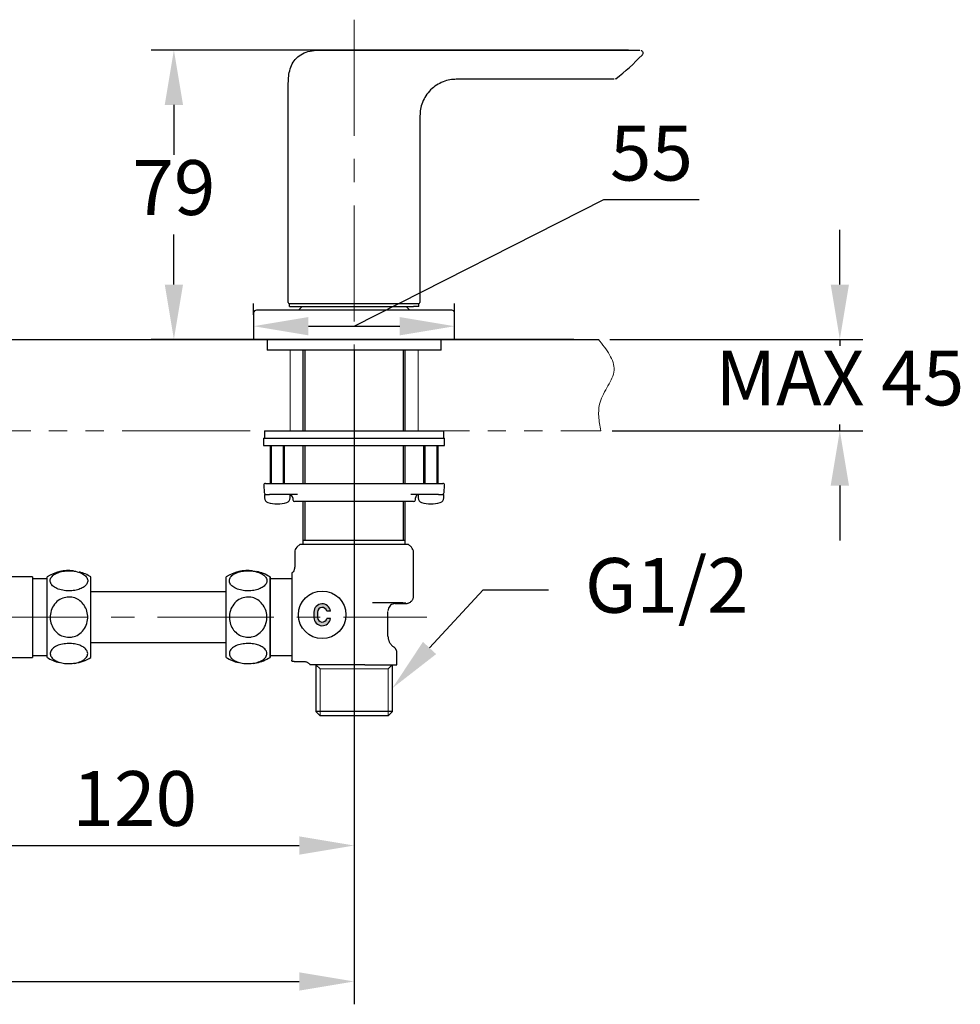
# Model space of a CAD drawing. Units: millimetres. Extents: x 0 to 210, y 0 to 297.
# Drawn here: x 69 to 120, y 118 to 172 of the extents above; entities that cross this region are included whole.
import ezdxf
from ezdxf import colors
from ezdxf.entities.mleader import LeaderData, LeaderLine
from ezdxf.math import Vec2, Vec3

# ---------------------------------------------------------------- set-up
doc = ezdxf.new("R2010")
doc.units = ezdxf.units.MM
doc.header["$PDMODE"] = 3
doc.linetypes.add('CENTER', pattern=[50.8, 31.75, -6.35, 6.35, -6.35])
doc.linetypes.add('PHANTOM', pattern=[12, 7, -1, 1, -1, 1, -1])
for name, color, linetype, lineweight in [('5', 4, 'Continuous', 13), ('7', 4, 'CENTER', 13), ('中心線', 2, 'CENTER', 18)]:
    doc.layers.add(name, color=color, linetype=linetype, lineweight=lineweight)
doc.layers.add('繪圖線', color=7, linetype='Continuous')
doc.styles.get("Standard").update_dxf_attribs({"font": 'Microsoft JhengHei.ttf'})
doc.dimstyles.new('ISO-25', dxfattribs={"dimtxt": 3, "dimasz": 3, "dimexe": 1.25, "dimexo": 0.625, "dimtad": 1, "dimtih": 1, "dimtoh": 1, "dimdec": 0, "dimlfac": 5, "dimrnd": 0.9, "dimdsep": 46, "dimtxsty": 'Standard', "dimcen": 2.5, "dimclrd": 3, "dimclre": 3, "dimclrt": 2, "dimadec": 0, "dimazin": 2, "dimtfac": 1, "dimtdec": 0, "dimtmove": 0, "dimatfit": 3, "dimfxl": 1, "dimarcsym": 0})
doc.dimstyles.new('ISO-26', dxfattribs={"dimtxt": 3, "dimasz": 1.5, "dimexe": 1.25, "dimexo": 0.625, "dimtad": 1, "dimtih": 1, "dimtoh": 1, "dimdec": 0, "dimlfac": 5, "dimrnd": 0.9, "dimdsep": 46, "dimtxsty": 'Standard', "dimcen": 2.5, "dimclrd": 3, "dimclre": 3, "dimclrt": 2, "dimadec": 0, "dimazin": 2, "dimtfac": 1, "dimtdec": 0, "dimtmove": 1, "dimatfit": 3, "dimfxl": 1, "dimarcsym": 0})

# ---------------------------------------------------------------- blocks, each defined once
blk = doc.blocks.new('*D30')
at = {"layer": 'Defpoints', "color": 0, "transparency": 16777216}
for p in [(100.604, 154.1), (100.733, 149.1), (113.812, 149.1)]:
    blk.add_point(p, dxfattribs=at)
at = {"layer": '繪圖線', "color": 3, "lineweight": -2, "transparency": 16777216}
for p, q in [((113.812, 157.1), (113.812, 160.1)), ((101.229, 154.1), (115.062, 154.1)), ((113.812, 154.1), (113.812, 153.75)), ((113.812, 149.1), (113.812, 149.45)), ((101.358, 149.1), (115.062, 149.1)), ((113.812, 146.1), (113.812, 143.1))]:
    blk.add_line(p, q, dxfattribs=at)
at = {"layer": '繪圖線', "color": 3, "transparency": 16777216}
for points in [[(113.312, 157.1), (114.312, 157.1), (113.812, 154.1)], [(113.312, 146.1), (114.312, 146.1), (113.812, 149.1)]]:
    blk.add_solid(points, dxfattribs=at)
at = {"layer": '繪圖線', "color": 2, "transparency": 16777216, "insert": (113.812, 151.6), "char_height": 3, "attachment_point": 5}
blk.add_mtext('MAX 45', dxfattribs=at)
blk = doc.blocks.new('*D27')
at = {"layer": 'Defpoints', "color": 0, "transparency": 16777216}
for p in [(102.872, 169.931), (77.381, 154.1), (99.887, 154.1)]:
    blk.add_point(p, dxfattribs=at)
at = {"layer": '繪圖線', "color": 3, "lineweight": -2, "transparency": 16777216}
for p, q in [((102.247, 169.931), (76.131, 169.931)), ((77.381, 166.931), (77.381, 164.191)), ((77.381, 157.1), (77.381, 159.84)), ((99.262, 154.1), (76.131, 154.1))]:
    blk.add_line(p, q, dxfattribs=at)
at = {"layer": '繪圖線', "color": 3, "transparency": 16777216}
for points in [[(76.881, 166.931), (77.881, 166.931), (77.381, 169.931)], [(76.881, 157.1), (77.881, 157.1), (77.381, 154.1)]]:
    blk.add_solid(points, dxfattribs=at)
at = {"layer": '繪圖線', "color": 2, "transparency": 16777216, "insert": (77.381, 162.016), "char_height": 3, "attachment_point": 5}
blk.add_mtext('79', dxfattribs=at)
blk = doc.blocks.new('*D37')
at = {"layer": 'Defpoints', "color": 0, "transparency": 16777216}
for p in [(63.241, 154.1), (87.241, 154.1), (87.241, 126.406)]:
    blk.add_point(p, dxfattribs=at)
at = {"layer": '繪圖線', "color": 3, "lineweight": -2, "transparency": 16777216}
for p, q in [((63.241, 153.475), (63.241, 125.156)), ((87.241, 153.475), (87.241, 125.156)), ((66.241, 126.406), (84.241, 126.406))]:
    blk.add_line(p, q, dxfattribs=at)
at = {"layer": '繪圖線', "color": 3, "transparency": 16777216}
for points in [[(66.241, 126.906), (66.241, 125.906), (63.241, 126.406)], [(84.241, 126.906), (84.241, 125.906), (87.241, 126.406)]]:
    blk.add_solid(points, dxfattribs=at)
at = {"layer": '繪圖線', "color": 2, "transparency": 16777216, "insert": (75.241, 128.59), "char_height": 3, "attachment_point": 5}
blk.add_mtext('120', dxfattribs=at)
blk = doc.blocks.new('*D38')
at = {"layer": 'Defpoints', "color": 0, "transparency": 16777216}
for p in [(39.241, 133.5), (87.241, 133.5), (87.241, 118.969)]:
    blk.add_point(p, dxfattribs=at)
at = {"layer": '繪圖線', "color": 3, "lineweight": -2, "transparency": 16777216}
for p, q in [((39.241, 132.875), (39.241, 117.719)), ((87.241, 132.875), (87.241, 117.719)), ((42.241, 118.969), (84.241, 118.969))]:
    blk.add_line(p, q, dxfattribs=at)
at = {"layer": '繪圖線', "color": 3, "transparency": 16777216}
for points in [[(42.241, 119.469), (42.241, 118.469), (39.241, 118.969)], [(84.241, 119.469), (84.241, 118.469), (87.241, 118.969)]]:
    blk.add_solid(points, dxfattribs=at)
at = {"layer": '繪圖線', "color": 2, "transparency": 16777216, "insert": (63.241, 121.144), "char_height": 3, "attachment_point": 5}
blk.add_mtext('240', dxfattribs=at)
blk = doc.blocks.new('*D39')
at = {"layer": 'Defpoints', "color": 0, "transparency": 16777216}
for p in [(81.741, 154.82), (92.741, 154.82), (92.741, 154.82)]:
    blk.add_point(p, dxfattribs=at)
at = {"layer": '繪圖線', "color": 3, "lineweight": -2, "transparency": 16777216}
for p, q in [((87.241, 154.82), (100.898, 161.749)), ((100.898, 161.749), (106.114, 161.749)), ((81.741, 155.445), (81.741, 156.07)), ((92.741, 155.445), (92.741, 156.07)), ((84.741, 154.82), (89.741, 154.82))]:
    blk.add_line(p, q, dxfattribs=at)
at = {"layer": '繪圖線', "color": 3, "transparency": 16777216}
for points in [[(84.741, 155.32), (84.741, 154.32), (81.741, 154.82)], [(89.741, 155.32), (89.741, 154.32), (92.741, 154.82)]]:
    blk.add_solid(points, dxfattribs=at)
at = {"layer": '繪圖線', "color": 2, "transparency": 16777216, "insert": (103.506, 163.899), "char_height": 3, "attachment_point": 5}
blk.add_mtext('55', dxfattribs=at)

msp = doc.modelspace()

# ---------------------------------------------------------------- hatches: boundary and pattern name
at = {"layer": '繪圖線'}
h = msp.add_hatch(color=256, dxfattribs=at)
h.dxf.hatch_style = 1
h.paths.add_polyline_path([(85.045, 139.181), (85.045, 138.9), (85.245, 138.9), (85.245, 139.181, -0.904069), (85.74, 139.231), (85.942, 139.231, 0.945824)])
h.paths.add_polyline_path([(85.942, 138.831), (85.74, 138.831, -0.904069), (85.245, 138.881), (85.245, 138.9), (85.045, 138.9), (85.045, 138.881, 0.945824)])

# ---------------------------------------------------------------- linework, layer by layer
at = {"color": 0, "linetype": 'Continuous', "lineweight": 25}
for p, q in [((85.639, 169.931), (102.872, 169.931)), ((85.639, 169.931), (102.872, 169.931)), ((101.461, 168.331), (92.819, 168.331)), ((83.641, 156.12), (83.641, 167.933)), ((90.841, 166.354), (90.841, 156.12)), ((82.141, 155.7), (81.901, 155.7)), ((92.341, 155.7), (82.141, 155.7)), ((83.701, 156.06), (83.885, 156.06)), ((83.701, 155.9), (83.701, 156.06)), ((83.701, 155.9), (83.891, 155.9)), ((83.885, 156.06), (83.985, 156.06)), ((83.891, 155.9), (83.991, 155.9)), ((83.985, 156.06), (90.498, 156.06)), ((83.991, 156.06), (90.491, 156.06)), ((83.991, 155.9), (90.491, 155.9)), ((84.201, 155.7), (84.393, 155.892)), ((84.393, 155.892), (84.401, 155.9)), ((90.081, 155.9), (90.09, 155.892)), ((90.09, 155.892), (90.281, 155.7)), ((90.591, 155.9), (90.491, 155.9)), ((90.498, 156.06), (90.597, 156.06)), ((90.781, 155.9), (90.591, 155.9)), ((90.597, 156.06), (90.781, 156.06)), ((90.781, 155.9), (90.781, 156.06)), ((92.581, 155.7), (92.341, 155.7)), ((81.741, 155.54), (81.741, 154.1)), ((92.741, 154.1), (92.741, 155.54))]:
    msp.add_line(p, q, dxfattribs=at)
at = {"lineweight": 25}
for p, q in [((82.481, 154.1), (82.481, 153.5)), ((92.001, 153.5), (92.001, 154.1)), ((88.95, 153.5), (82.481, 153.5)), ((84.441, 153.5), (84.441, 149.1)), ((84.541, 153.5), (84.541, 149.1)), ((92.001, 153.5), (88.95, 153.5)), ((89.941, 149.1), (89.941, 153.5)), ((90.041, 149.1), (90.041, 153.5)), ((82.291, 148.7), (82.291, 148.3)), ((82.291, 148.7), (92.191, 148.7)), ((82.341, 149.1), (82.341, 148.7)), ((82.341, 149.1), (92.141, 149.1)), ((92.141, 148.7), (92.141, 149.1)), ((92.191, 148.3), (92.191, 148.7)), ((82.291, 148.3), (92.191, 148.3)), ((82.641, 148.3), (82.641, 146.22)), ((82.701, 148.3), (82.701, 146.22)), ((83.381, 146.22), (83.381, 148.3)), ((83.441, 146.22), (83.441, 148.3)), ((84.441, 148.3), (84.441, 146.22)), ((84.541, 148.3), (84.541, 146.22)), ((89.941, 146.22), (89.941, 148.3)), ((90.041, 146.22), (90.041, 148.3)), ((91.041, 148.3), (91.041, 146.22)), ((91.101, 148.3), (91.101, 146.22)), ((91.781, 146.22), (91.781, 148.3)), ((91.841, 146.22), (91.841, 148.3)), ((82.297, 146.115), (82.318, 145.715)), ((82.396, 146.22), (82.748, 146.22)), ((82.748, 146.22), (85.239, 146.22)), ((85.239, 146.22), (89.243, 146.22)), ((89.243, 146.22), (91.735, 146.22)), ((91.735, 146.22), (92.086, 146.22)), ((92.165, 145.715), (92.186, 146.115)), ((82.341, 145.62), (82.341, 145.424)), ((82.341, 145.62), (82.62, 145.62)), ((82.76, 145.62), (82.62, 145.62)), ((84.144, 145.62), (82.76, 145.62)), ((83.741, 145.424), (83.741, 145.611)), ((91.722, 145.62), (90.338, 145.62)), ((90.741, 145.611), (90.741, 145.424)), ((91.863, 145.62), (91.722, 145.62)), ((91.863, 145.62), (92.141, 145.62)), ((92.141, 145.424), (92.141, 145.62)), ((83.882, 145.431), (83.889, 145.315)), ((87.241, 145.22), (83.988, 145.22)), ((84.441, 145.22), (84.441, 143.088)), ((84.541, 145.22), (84.541, 143.088)), ((90.494, 145.22), (87.241, 145.22)), ((89.941, 143.088), (89.941, 145.22)), ((90.041, 143.088), (90.041, 145.22)), ((90.594, 145.315), (90.6, 145.431)), ((84.281, 142.9), (84.108, 142.727)), ((84.281, 142.9), (90.201, 142.9)), ((84.441, 143.088), (84.441, 142.9)), ((87.241, 143.088), (84.441, 143.088)), ((90.041, 143.088), (87.241, 143.088)), ((90.041, 142.9), (90.041, 143.088)), ((90.374, 142.727), (90.201, 142.9)), ((83.991, 142.444), (83.991, 141.639)), ((90.491, 140.053), (90.491, 142.444)), ((69.641, 141.1), (66.741, 141.1)), ((69.641, 141.1), (69.641, 136.7)), ((70.441, 140.996), (69.641, 140.996)), ((70.441, 136.7), (70.441, 141.1)), ((72.841, 136.7), (72.841, 141.1)), ((82.641, 141.1), (82.641, 136.876)), ((83.841, 140.994), (82.641, 140.994)), ((83.841, 140.994), (83.841, 140.947)), ((83.841, 140.947), (83.841, 136.853)), ((80.241, 140.28), (72.841, 140.28)), ((89.484, 139.64), (90.1, 139.653)), ((89.094, 139.242), (89.094, 139.242)), ((89.094, 137.856), (89.094, 139.219)), ((72.841, 137.52), (80.241, 137.52)), ((82.641, 136.876), (82.641, 136.7)), ((83.841, 136.853), (83.841, 136.806)), ((89.581, 136.3), (89.581, 136.942)), ((66.341, 136.7), (69.641, 136.7)), ((69.641, 136.805), (70.441, 136.805)), ((82.641, 136.806), (83.841, 136.806)), ((83.958, 136.471), (84.503, 136.471)), ((85.147, 136.3), (85.147, 133.731)), ((87.375, 136.3), (85.147, 136.3)), ((87.83, 136.3), (89.581, 136.3)), ((89.335, 133.731), (89.335, 136.3)), ((85.147, 133.731), (85.378, 133.5)), ((87.241, 133.731), (85.147, 133.731)), ((89.335, 133.731), (87.241, 133.731)), ((89.104, 133.5), (89.335, 133.731)), ((87.241, 133.5), (85.378, 133.5)), ((89.104, 133.5), (87.241, 133.5))]:
    msp.add_line(p, q, dxfattribs=at)
at = {"color": 7, "linetype": 'Continuous', "lineweight": 25}
for p, q in [((70.441, 136.7), (70.441, 141.1)), ((72.841, 136.7), (72.841, 141.1)), ((80.241, 136.7), (80.241, 141.1)), ((82.641, 136.7), (82.641, 141.1))]:
    msp.add_line(p, q, dxfattribs=at)
at = {"ltscale": 4}
for p, q in [((85.045, 139.181), (85.045, 138.881)), ((85.245, 139.181), (85.245, 138.881)), ((85.942, 139.231), (85.74, 139.231)), ((85.942, 138.831), (85.74, 138.831))]:
    msp.add_line(p, q, dxfattribs=at)
msp.add_circle((85.495, 139.031), 1.3, dxfattribs=at)
at = {"color": 0, "linetype": 'Continuous', "lineweight": 25}
for centre, radius, start, end in [((94.238, 177.866), 12, 307.627, 316.8427), ((81.901, 155.54), 0.16, 90, 180), ((83.701, 156.12), 0.06, 180, 270), ((90.781, 156.12), 0.06, 270, 0), ((92.581, 155.54), 0.16, 0, 90)]:
    msp.add_arc(centre, radius, start, end, dxfattribs=at)
at = {"lineweight": 25}
for centre, radius, start, end in [((82.396, 146.12), 0.1, 90, 183), ((92.086, 146.12), 0.1, 357, 90), ((82.417, 145.72), 0.1, 183, 270), ((83.683, 145.42), 0.2, 3, 73.0378), ((90.799, 145.42), 0.2, 106.9622, 177), ((92.065, 145.72), 0.1, 270, 357), ((82.601, 145.424), 0.26, 180, 253.3985), ((83.041, 146.9), 1.8, 253.3985, 286.6015), ((83.481, 145.424), 0.26, 286.6015, 0), ((83.988, 145.32), 0.1, 183, 270), ((90.494, 145.32), 0.1, 270, 357), ((91.001, 145.424), 0.26, 180, 253.3985), ((91.441, 146.9), 1.8, 253.3985, 286.6015), ((91.881, 145.424), 0.26, 286.6015, 0), ((84.391, 142.444), 0.4, 135, 180), ((90.091, 142.444), 0.4, 0, 45), ((81.441, 139.218), 2.232, 57.4796, 78.1213), ((81.441, 138.582), 2.232, 282.0927, 302.5204)]:
    msp.add_arc(centre, radius, start, end, dxfattribs=at)
at = {"color": 7, "linetype": 'Continuous', "lineweight": 25}
for centre, start, end in [((71.641, 139.218), 83.6523, 122.5204), ((71.641, 139.218), 57.4796, 75.2514), ((81.441, 139.218), 83.6523, 122.5204), ((81.441, 139.218), 57.4796, 75.2514), ((71.641, 138.582), 237.4796, 256.5123), ((71.641, 138.582), 278.1585, 302.5204), ((81.441, 138.582), 237.4796, 256.5123), ((81.441, 138.582), 278.1585, 302.5204)]:
    msp.add_arc(centre, 2.232, start, end, dxfattribs=at)
at = {"ltscale": 4}
for centre, radius, start, end in [((85.495, 139.181), 0.45, 6.3794, 180), ((85.495, 139.181), 0.25, 11.537, 180), ((85.495, 138.881), 0.45, 180, 353.6206), ((85.495, 138.881), 0.25, 180, 348.463)]:
    msp.add_arc(centre, radius, start, end, dxfattribs=at)
at = {"color": 0, "linetype": 'Continuous', "lineweight": 25}
for points, knots in [([(83.641, 167.931), (83.641, 168.057), (83.642, 168.314), (83.684, 168.704), (83.793, 169.088), (83.997, 169.436), (84.317, 169.701), (84.723, 169.86), (85.174, 169.93), (85.484, 169.931), (85.641, 169.931)], [0, 0, 0, 0, 0.113288, 0.231989, 0.352487, 0.470783, 0.590512, 0.720114, 0.858616, 1, 1, 1, 1]), ([(83.641, 167.931), (83.641, 168.057), (83.642, 168.314), (83.684, 168.704), (83.793, 169.088), (83.997, 169.436), (84.317, 169.701), (84.723, 169.86), (85.174, 169.93), (85.484, 169.931), (85.641, 169.931)], [0, 0, 0, 0, 0.113288, 0.231989, 0.352487, 0.470783, 0.590512, 0.720114, 0.858616, 1, 1, 1, 1]), ([(102.941, 169.917), (102.948, 169.915), (102.973, 169.905), (103.007, 169.873), (103.036, 169.822), (103.043, 169.764), (103.031, 169.715), (103.013, 169.68), (102.998, 169.664), (102.992, 169.658)], [0, 0, 0, 0, 0.073876, 0.250373, 0.433474, 0.632738, 0.78679, 0.914283, 1, 1, 1, 1]), ([(92.841, 168.331), (92.719, 168.325), (92.468, 168.312), (92.095, 168.2), (91.737, 168.016), (91.417, 167.756), (91.157, 167.436), (90.972, 167.077), (90.861, 166.705), (90.848, 166.453), (90.841, 166.331)], [0, 0, 0, 0, 0.116516, 0.240011, 0.368641, 0.5, 0.631359, 0.759989, 0.883484, 1, 1, 1, 1]), ([(101.563, 168.362), (101.554, 168.355), (101.544, 168.347), (101.532, 168.344), (101.531, 168.343)], [0, 0, 0, 0, 0.920629, 1, 1, 1, 1])]:
    msp.add_open_spline(points, degree=3, knots=knots, dxfattribs=at)
at = {"color": 7, "linetype": 'Continuous', "lineweight": 25}
for points, knots in [([(71.641, 141.443), (71.531, 141.437), (71.31, 141.426), (71.016, 141.34), (70.783, 141.213), (70.635, 141.046), (70.595, 140.855), (70.683, 140.661), (70.897, 140.495), (71.2, 140.382), (71.542, 140.334), (71.88, 140.347), (72.186, 140.414), (72.437, 140.529), (72.613, 140.685), (72.688, 140.87), (72.639, 141.066), (72.461, 141.245), (72.179, 141.374), (71.887, 141.435), (71.705, 141.441), (71.641, 141.443)], [0, 0, 0, 0, 0.049486, 0.09893, 0.149412, 0.202906, 0.260045, 0.319767, 0.378913, 0.434515, 0.486203, 0.535464, 0.584161, 0.634009, 0.68649, 0.742551, 0.801753, 0.86146, 0.91829, 0.971041, 1, 1, 1, 1]), ([(81.441, 141.443), (81.331, 141.437), (81.11, 141.426), (80.816, 141.34), (80.583, 141.213), (80.435, 141.046), (80.395, 140.855), (80.483, 140.661), (80.697, 140.495), (81, 140.382), (81.342, 140.334), (81.68, 140.347), (81.986, 140.414), (82.237, 140.529), (82.413, 140.685), (82.488, 140.87), (82.439, 141.066), (82.261, 141.245), (81.979, 141.374), (81.687, 141.435), (81.505, 141.441), (81.441, 141.443)], [0, 0, 0, 0, 0.049486, 0.09893, 0.149412, 0.202906, 0.260045, 0.319767, 0.378913, 0.434515, 0.486203, 0.535464, 0.584161, 0.634009, 0.68649, 0.742551, 0.801753, 0.86146, 0.91829, 0.971041, 1, 1, 1, 1]), ([(71.641, 137.799), (71.531, 137.81), (71.31, 137.832), (71.016, 138.004), (70.783, 138.259), (70.635, 138.591), (70.595, 138.974), (70.683, 139.362), (70.897, 139.695), (71.2, 139.92), (71.542, 140.016), (71.88, 139.991), (72.186, 139.856), (72.437, 139.626), (72.613, 139.315), (72.688, 138.944), (72.639, 138.552), (72.461, 138.195), (72.179, 137.936), (71.887, 137.814), (71.705, 137.803), (71.641, 137.799)], [0, 0, 0, 0, 0.049486, 0.09893, 0.149412, 0.202906, 0.260045, 0.319767, 0.378913, 0.434515, 0.486203, 0.535464, 0.584161, 0.634009, 0.68649, 0.742551, 0.801753, 0.86146, 0.91829, 0.971041, 1, 1, 1, 1]), ([(81.441, 137.799), (81.331, 137.81), (81.11, 137.832), (80.816, 138.004), (80.583, 138.259), (80.435, 138.591), (80.395, 138.974), (80.483, 139.362), (80.697, 139.695), (81, 139.92), (81.342, 140.016), (81.68, 139.991), (81.986, 139.856), (82.237, 139.626), (82.413, 139.315), (82.488, 138.944), (82.439, 138.552), (82.261, 138.195), (81.979, 137.936), (81.687, 137.814), (81.505, 137.803), (81.441, 137.799)], [0, 0, 0, 0, 0.049486, 0.09893, 0.149412, 0.202906, 0.260045, 0.319767, 0.378913, 0.434515, 0.486203, 0.535464, 0.584161, 0.634009, 0.68649, 0.742551, 0.801753, 0.86146, 0.91829, 0.971041, 1, 1, 1, 1]), ([(72.668, 136.908), (72.656, 136.844), (72.632, 136.716), (72.441, 136.545), (72.159, 136.419), (71.822, 136.356), (71.481, 136.355), (71.165, 136.41), (70.899, 136.514), (70.703, 136.661), (70.602, 136.84), (70.62, 137.036), (70.768, 137.222), (71.029, 137.366), (71.357, 137.448), (71.701, 137.468), (72.027, 137.429), (72.31, 137.339), (72.529, 137.204), (72.649, 137.053), (72.662, 136.951), (72.668, 136.908)], [0, 0, 0, 0, 0.057526, 0.115129, 0.171636, 0.224154, 0.27382, 0.322485, 0.371913, 0.423651, 0.478826, 0.537434, 0.597351, 0.655084, 0.708761, 0.759092, 0.807864, 0.856891, 0.907792, 0.961868, 1, 1, 1, 1]), ([(82.468, 136.908), (82.456, 136.844), (82.432, 136.716), (82.241, 136.545), (81.959, 136.419), (81.622, 136.356), (81.281, 136.355), (80.965, 136.41), (80.699, 136.514), (80.503, 136.661), (80.402, 136.84), (80.42, 137.036), (80.568, 137.222), (80.829, 137.366), (81.157, 137.448), (81.501, 137.468), (81.827, 137.429), (82.11, 137.339), (82.329, 137.204), (82.449, 137.053), (82.462, 136.951), (82.468, 136.908)], [0, 0, 0, 0, 0.057526, 0.115129, 0.171636, 0.224154, 0.27382, 0.322485, 0.371913, 0.423651, 0.478826, 0.537434, 0.597351, 0.655084, 0.708761, 0.759092, 0.807864, 0.856891, 0.907792, 0.961868, 1, 1, 1, 1])]:
    msp.add_open_spline(points, degree=3, knots=knots, dxfattribs=at)
at = {"lineweight": 25}
for points, knots in [([(83.988, 141.639), (83.988, 141.616), (83.989, 141.547), (83.942, 141.439), (83.887, 141.353), (83.843, 141.329), (83.84, 141.328)], [0, 0, 0, 0, 0.194967, 0.578165, 0.980376, 1, 1, 1, 1]), ([(83.841, 141.327), (83.841, 141.327), (83.841, 141.325), (83.841, 141.309), (83.841, 141.282), (83.841, 141.246), (83.841, 141.2), (83.841, 141.146), (83.841, 141.063), (83.841, 140.993), (83.841, 140.947)], [0, 0, 0, 0, 0.09643, 0.201732, 0.307778, 0.414742, 0.522794, 0.641652, 0.760773, 1, 1, 1, 1]), ([(90.064, 139.662), (90.059, 139.663), (90.042, 139.669), (89.919, 139.676), (89.714, 139.683), (89.431, 139.688), (89.089, 139.69), (88.694, 139.692), (88.398, 139.692), (88.249, 139.692)], [0, 0, 0, 0, 0.066203, 0.219443, 0.377142, 0.530521, 0.688361, 0.841954, 1, 1, 1, 1]), ([(89.484, 139.64), (89.439, 139.635), (89.35, 139.624), (89.232, 139.553), (89.144, 139.451), (89.1, 139.34), (89.095, 139.269), (89.094, 139.242)], [0, 0, 0, 0, 0.2172549, 0.4345092, 0.6517862, 0.8691427, 1, 1, 1, 1]), ([(90.1, 139.653), (90.113, 139.653), (90.149, 139.655), (90.206, 139.668), (90.269, 139.692), (90.327, 139.727), (90.369, 139.764), (90.406, 139.805), (90.438, 139.85), (90.467, 139.911), (90.486, 139.977), (90.491, 140.024), (90.491, 140.05), (90.491, 140.053)], [0, 0, 0, 0, 0.064306, 0.171663, 0.282136, 0.389493, 0.499963, 0.550626, 0.658038, 0.768567, 0.87598, 0.986507, 1, 1, 1, 1]), ([(89.094, 137.856), (89.094, 137.853), (89.094, 137.823), (89.098, 137.764), (89.112, 137.691), (89.132, 137.627), (89.153, 137.572), (89.179, 137.519), (89.21, 137.468), (89.245, 137.421), (89.283, 137.376), (89.326, 137.335), (89.366, 137.301), (89.393, 137.282), (89.404, 137.275)], [0, 0, 0, 0, 0.01342, 0.1335339, 0.2553508, 0.3398757, 0.4249868, 0.511947, 0.5995462, 0.6840528, 0.7691457, 0.8560882, 0.9436699, 1, 1, 1, 1]), ([(83.841, 136.853), (83.841, 136.824), (83.841, 136.767), (83.841, 136.686), (83.841, 136.612), (83.841, 136.572), (83.841, 136.553)], [0, 0, 0, 0, 0.248962, 0.49811, 0.748539, 1, 1, 1, 1]), ([(89.581, 136.942), (89.581, 136.945), (89.581, 136.966), (89.577, 137.007), (89.566, 137.055), (89.552, 137.094), (89.538, 137.125), (89.521, 137.154), (89.502, 137.182), (89.481, 137.208), (89.457, 137.232), (89.432, 137.255), (89.413, 137.268), (89.404, 137.275)], [0, 0, 0, 0, 0.01995, 0.164199, 0.311432, 0.395977, 0.481109, 0.568092, 0.655714, 0.740259, 0.825392, 0.912376, 1, 1, 1, 1]), ([(83.841, 136.489), (83.841, 136.489), (83.841, 136.491), (83.841, 136.502), (83.841, 136.519), (83.841, 136.541), (83.841, 136.553)], [0, 0, 0, 0, 0.247367, 0.495388, 0.746643, 1, 1, 1, 1]), ([(83.958, 136.471), (83.939, 136.472), (83.909, 136.473), (83.87, 136.48), (83.851, 136.486), (83.841, 136.489)], [0, 0, 0, 0, 0.494328, 0.746455, 1, 1, 1, 1]), ([(84.503, 136.471), (84.525, 136.47), (84.57, 136.468), (84.635, 136.451), (84.697, 136.423), (84.752, 136.386), (84.801, 136.339), (84.829, 136.303), (84.841, 136.284), (84.841, 136.283)], [0, 0, 0, 0, 0.16383, 0.332411, 0.496241, 0.66482, 0.828669, 0.997265, 1, 1, 1, 1]), ([(84.909, 136.3), (84.899, 136.299), (84.878, 136.296), (84.857, 136.292), (84.846, 136.288), (84.842, 136.285), (84.841, 136.284), (84.841, 136.283)], [0, 0, 0, 0, 0.2478825, 0.4969763, 0.747854, 0.8738131, 1, 1, 1, 1]), ([(87.424, 136.3), (87.153, 136.3), (86.61, 136.3), (85.861, 136.3), (85.366, 136.3), (85.082, 136.3), (84.964, 136.3), (84.919, 136.3), (84.909, 136.3)], [0, 0, 0, 0, 0.241336, 0.482661, 0.724436, 0.846162, 0.967889, 1, 1, 1, 1]), ([(87.83, 136.3), (87.797, 136.3), (87.729, 136.3), (87.63, 136.3), (87.528, 136.3), (87.459, 136.3), (87.424, 136.3)], [0, 0, 0, 0, 0.249619, 0.499358, 0.748532, 1, 1, 1, 1])]:
    msp.add_open_spline(points, degree=3, knots=knots, dxfattribs=at)
at = {"layer": '5', "color": 0, "lineweight": 25}
msp.add_line((92.741, 154.1), (81.741, 154.1), dxfattribs=at)
at = {"layer": '5'}
for p, q in [((85.378, 136.082), (85.147, 136.3)), ((89.322, 136.3), (89.104, 136.082)), ((85.378, 133.5), (85.378, 136.082)), ((89.104, 136.082), (85.378, 136.082)), ((89.104, 133.5), (89.104, 136.082))]:
    msp.add_line(p, q, dxfattribs=at)
at = {"layer": '7', "linetype": 'PHANTOM', "lineweight": 13}
for p, q in [((83.741, 153.5), (83.741, 149.1)), ((90.741, 149.1), (90.741, 153.5)), ((26.548, 149.1), (100.733, 149.1))]:
    msp.add_line(p, q, dxfattribs=at)
msp.add_spline([(100.604, 154.1), (101.459, 152.413), (100.694, 150.656), (100.733, 149.1)], degree=3, dxfattribs=at)
at = {"layer": '中心線', "ltscale": 0.2}
for p, q in [((87.241, 171.59), (87.241, 133.09)), ((35.852, 138.9), (91.213, 138.9))]:
    msp.add_line(p, q, dxfattribs=at)
at = {"layer": '繪圖線'}
msp.add_line((26.419, 154.1), (100.604, 154.1), dxfattribs=at)

# ---------------------------------------------------------------- dimensions: what is measured, and where the dimension line sits
dim = msp.add_linear_dim(base=(77.381, 154.1), p1=(102.872, 169.931), p2=(99.887, 154.1), angle=90, dimstyle='ISO-25', dxfattribs=at)
dim.commit()
dim.dimension.update_dxf_attribs({"geometry": '*D27', "text_midpoint": (77.381, 162.016), "dimtype": 160})
dim = msp.add_linear_dim(base=(92.741, 154.82), p1=(81.741, 154.82), p2=(92.741, 154.82), dimstyle='ISO-26', override={"dimasz": 3}, dxfattribs=at)
dim.commit()
dim.dimension.update_dxf_attribs({"geometry": '*D39', "text_midpoint": (101.523, 161.749), "dimtype": 160})
dim = msp.add_linear_dim(base=(113.812, 149.1), p1=(100.604, 154.1), p2=(100.733, 149.1), angle=90, text='MAX 45', dimstyle='ISO-25', dxfattribs=at)
dim.commit()
dim.dimension.update_dxf_attribs({"geometry": '*D30', "text_midpoint": (113.812, 151.6), "dimtype": 160})
for base, p1, p2, picture, middle in [((87.241, 126.406), (63.241, 154.1), (87.241, 154.1), '*D37', (75.241, 128.59)), ((87.241, 118.969), (39.241, 133.5), (87.241, 133.5), '*D38', (63.241, 121.144))]:
    dim = msp.add_linear_dim(base=base, p1=p1, p2=p2, dimstyle='ISO-25', dxfattribs=at)
    dim.commit()
    dim.dimension.update_dxf_attribs({"geometry": picture, "text_midpoint": middle})

# ---------------------------------------------------------------- leaders
at = {"layer": '繪圖線', "color": 3}
ml = msp.add_multileader_mtext('Standard', dxfattribs=at)
ml.set_content('{\\C2;G1/2}', color=3)
ml.set_leader_properties(color=256, linetype='ByLayer', lineweight=-1)
ml.build(insert=Vec2(0, 0))
ml.multileader.update_dxf_attribs({"arrow_head_size": 2.994})
ctx = ml.context
ctx.base_point, ctx.char_height, ctx.arrow_head_size, ctx.landing_gap_size, ctx.plane_origin = Vec3(97.871, 140.391), 2.9942, 2.994, 1.996, Vec3(89.335, 135.016)
notes = []
notes.append((ctx, [(0, (1, 1, 0), (94.308, 140.391), (1, 0), 3.563, [(0, [(89.335, 135.016)], 0, [])])]))
ctx.mtext.insert, ctx.mtext.flow_direction = Vec3(99.867, 142.136), 5
for ctx, leaders in notes:
    for number, flags, end, landing, length, lines in leaders:
        leader = LeaderData()
        leader.index, (leader.has_last_leader_line, leader.has_dogleg_vector, leader.attachment_direction) = number, flags
        leader.last_leader_point, leader.dogleg_vector, leader.dogleg_length = Vec3(end), Vec3(landing), length
        for number, points, colour, breaks in lines:
            line = LeaderLine()
            line.index, line.vertices, line.color, line.breaks = number, Vec3.list(points), colors.encode_raw_color(colour), breaks
            leader.lines.append(line)
        ctx.leaders.append(leader)

doc.saveas('drawing.dxf')
